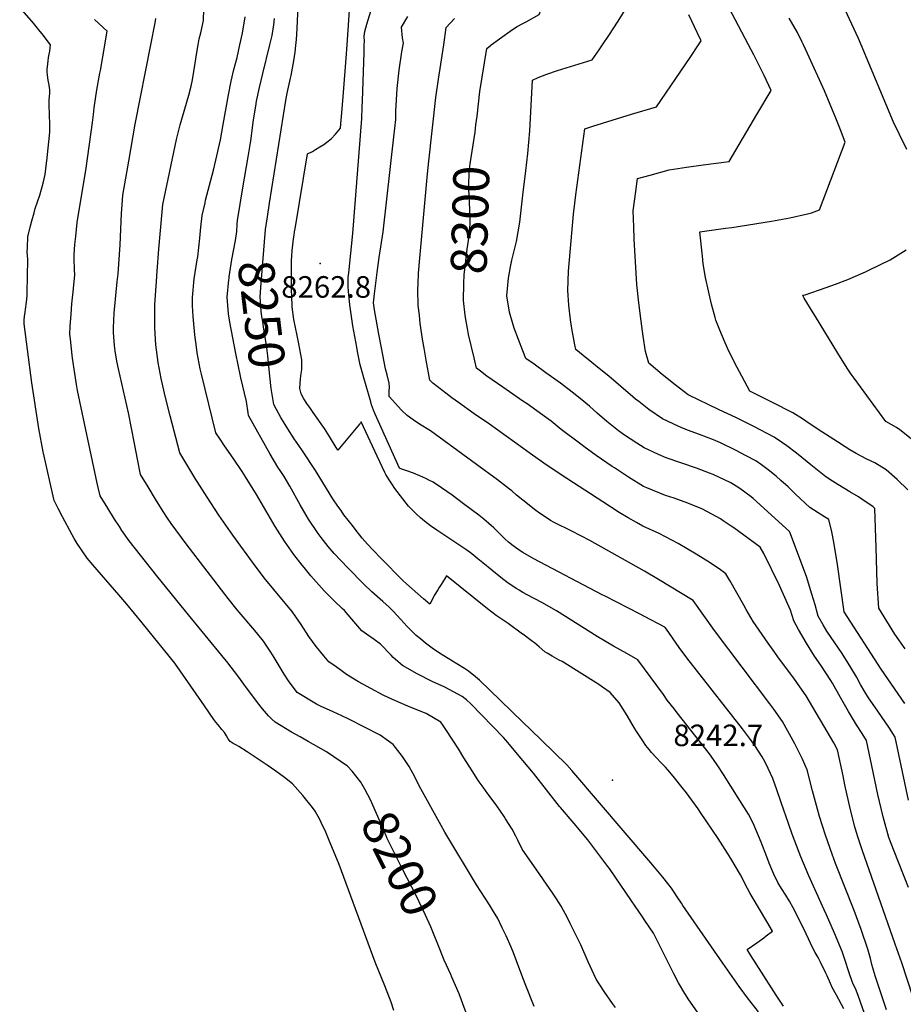
# Model space of a CAD drawing. Units: inches. Extents: x 2588116 to 2593996, y 1512968 to 1518386.
# Drawn here: x 2589597 to 2590305, y 1514230 to 1515020 of the extents above; entities that cross this region are included whole.
import ezdxf
from ezdxf.enums import TextEntityAlignment as Align

# ---------------------------------------------------------------- set-up
doc = ezdxf.new("R2010")
doc.units = ezdxf.units.IN
doc.header["$MEASUREMENT"] = 0
doc.layers.add('tile_2645_25_contour_10ft', color=107, linetype='Continuous')
doc.layers.add('tile_2645_25_spot_elev', color=120, linetype='Continuous')
doc.styles.add('Arial', font='arial.ttf')

msp = doc.modelspace()

# ---------------------------------------------------------------- linework, layer by layer
at = {"layer": 'tile_2645_25_contour_10ft'}
for points, elevation in [([(2590063.75, 1515000), (2590068.79, 1515007.55), (2590076.22, 1515018.96), (2590083.29, 1515030.32), (2590089.04, 1515042.64), (2590087.21, 1515046.11), (2590078.21, 1515062.81), (2590059.74, 1515095.9), (2590058.09, 1515099.23), (2590051.76, 1515112.01), (2590044.69, 1515127.68), (2590042, 1515133.67), (2590033.25, 1515148.69), (2590028.31, 1515157.13), (2590027.09, 1515159.21), (2590016.37, 1515170.05), (2590000, 1515186.26)], 8310), ([(2590271.08, 1515000), (2590268.96, 1515005.02), (2590236.93, 1515074.49), (2590232.15, 1515090.25), (2590228.28, 1515105.26), (2590220.41, 1515139.5), (2590217.54, 1515151.06)], 8350), ([(2590000, 1515017.31), (2590002.51, 1515018.64), (2590013.05, 1515024.51), (2590014.09, 1515027.03), (2590018.78, 1515039.16), (2590020.34, 1515043.43), (2590025.37, 1515058.64), (2590033.44, 1515084.57), (2590031.11, 1515090.4), (2590022.58, 1515111.22), (2590018.17, 1515121.56), (2590016.44, 1515124.39), (2590010.5, 1515133.77), (2590000.14, 1515145.16), (2590000, 1515145.3)], 8300), ([(2589817.96, 1515000), (2589818.12, 1515001.32), (2589818.66, 1515008.02), (2589819.36, 1515018.94), (2589821.53, 1515067.09)], 8250), ([(2589858.99, 1515000), (2589862.46, 1515051.91)], 8260), ([(2590180.94, 1515000), (2590157.08, 1515045.54)], 8330), ([(2589621.25, 1515000), (2589621.26, 1515000.06), (2589614.62, 1515008.76), (2589612.94, 1515010.89), (2589607.58, 1515017.37), (2589596.56, 1515029.96)], 8190), ([(2589739.64, 1515000), (2589740.51, 1515004.79), (2589741.7, 1515009.76), (2589743.94, 1515019.65), (2589744.15, 1515028.81)], 8220), ([(2589872.82, 1515000), (2589872.89, 1515002.7), (2589872.63, 1515006.97), (2589873.24, 1515010.83), (2589874.9, 1515016.55), (2589879.07, 1515030.44)], 8270), ([(2589664.86, 1515000), (2589666.78, 1515011.01), (2589656.41, 1515020.52)], 8200), ([(2589701.6, 1515000), (2589705.08, 1515017.7), (2589705.74, 1515021.26)], 8210), ([(2589773.09, 1515000), (2589775.06, 1515009.34), (2589777.32, 1515022.6)], 8230), ([(2589797.09, 1515000), (2589798.89, 1515007.49), (2589800.3, 1515015.99), (2589800.83, 1515021.26)], 8240), ([(2589903.9, 1515000), (2589904.14, 1515001.33), (2589903.38, 1515005.78), (2589902.55, 1515014.36), (2589907.8, 1515022.93)], 8280), ([(2589936.47, 1515000), (2589938.57, 1515013.93), (2589945.16, 1515021.27)], 8290), ([(2589974.63, 1515000), (2589981.14, 1515004.89), (2589991.75, 1515012.36), (2589995.36, 1515014.85), (2590000, 1515017.31)], 8300), ([(2590140.73, 1515000), (2590142.92, 1515003.34), (2590140.01, 1515009.52), (2590132.93, 1515024.01)], 8320), ([(2590224.9, 1515000), (2590223.77, 1515002.32), (2590220.08, 1515009.87), (2590213.54, 1515021.59)], 8340), ([(2589896.61, 1514225.34), (2589894.36, 1514231.99), (2589889.29, 1514245.23), (2589881.6, 1514264.16), (2589852.61, 1514342.43), (2589844.21, 1514363.05), (2589841.88, 1514368.56), (2589838.34, 1514376.3), (2589837.09, 1514378.72), (2589833.53, 1514385.27), (2589831.18, 1514388.35), (2589823.45, 1514397.85), (2589815.36, 1514407.24), (2589808.92, 1514412.33), (2589801.99, 1514417.28), (2589794.86, 1514422.17), (2589782.82, 1514430.23), (2589778.88, 1514432.82), (2589772.23, 1514437.16), (2589770.24, 1514438.24), (2589767.65, 1514439.6), (2589765.28, 1514441.18), (2589763.73, 1514443.32), (2589762.4, 1514445.59), (2589760.71, 1514448.27), (2589758.66, 1514450.84), (2589755.72, 1514454.49), (2589753.89, 1514456.69), (2589752.08, 1514458.89), (2589744.75, 1514469.66), (2589742.28, 1514473.34), (2589720.89, 1514503.95), (2589694.7, 1514536.33), (2589682.42, 1514551.39), (2589675.94, 1514558.86), (2589655.22, 1514582.89), (2589650.52, 1514588.34), (2589642.49, 1514600.02), (2589640.21, 1514604.13), (2589638.69, 1514606.9), (2589630.75, 1514621.53), (2589627.34, 1514628.11), (2589624.28, 1514634.52), (2589623.44, 1514638.09), (2589616.18, 1514670.11), (2589615.49, 1514673.67), (2589612, 1514692.31), (2589606.22, 1514728.93), (2589602.68, 1514755.67), (2589600.17, 1514776.11), (2589600.24, 1514779.16), (2589600.39, 1514782.04), (2589600.86, 1514785.7), (2589601.19, 1514787.84), (2589601.99, 1514793.64), (2589602.43, 1514798.59), (2589602.59, 1514801), (2589603.17, 1514827.8), (2589602.88, 1514831.01), (2589602.61, 1514834.08), (2589602.68, 1514837.58), (2589603.12, 1514845.93), (2589605.21, 1514854.87), (2589606.23, 1514858.91), (2589608.08, 1514865.34), (2589609.07, 1514868.66), (2589612.61, 1514879.47), (2589615.47, 1514889.06), (2589617.02, 1514896.06), (2589617.6, 1514900.51), (2589618.61, 1514909.43), (2589620.68, 1514930.11), (2589620.82, 1514937.35), (2589620.54, 1514943.15), (2589620.42, 1514945.69), (2589620.21, 1514949.98), (2589620.14, 1514955.37), (2589620.41, 1514958.89), (2589620.58, 1514961.1), (2589620.59, 1514963.9), (2589620.12, 1514967.8), (2589619.39, 1514971.71), (2589618.77, 1514975.62), (2589618.54, 1514978.44), (2589618.62, 1514980.3), (2589619.04, 1514984.82), (2589619.36, 1514987.34), (2589619.7, 1514989.88), (2589620.65, 1514995.01), (2589621.25, 1515000)], 8190), ([(2589867.02, 1514412.39), (2589862.99, 1514417.28), (2589859.29, 1514421.44), (2589842.6, 1514432.86), (2589827.91, 1514441.27), (2589821.27, 1514445.03), (2589814.55, 1514448.69), (2589801.4, 1514456.67), (2589798.78, 1514459.01), (2589795.96, 1514461.8), (2589791.08, 1514467.37), (2589787.08, 1514472.35), (2589776.23, 1514487.2), (2589772.22, 1514492.77), (2589762.59, 1514505.47), (2589761.11, 1514507.31), (2589729.57, 1514545.61), (2589706.56, 1514574.06), (2589693.47, 1514590.54), (2589684.34, 1514602.19), (2589678.47, 1514610.52), (2589676.47, 1514613.55), (2589672.62, 1514619.48), (2589667.14, 1514628.38), (2589661.17, 1514638.27), (2589659.54, 1514644.99), (2589658.76, 1514648.39), (2589642.98, 1514722.85), (2589642.16, 1514727.5), (2589640.65, 1514736.41), (2589638.94, 1514748.76), (2589637.79, 1514758.6), (2589637.5, 1514761.51), (2589636.85, 1514768.29), (2589637.1, 1514774.21), (2589637.71, 1514783.91), (2589638.27, 1514792.23), (2589639.09, 1514799.5), (2589640.68, 1514815.18), (2589640.48, 1514819.73), (2589640.16, 1514828.27), (2589640.18, 1514831.62), (2589640.79, 1514839.95), (2589641.47, 1514846.19), (2589642.72, 1514857.65), (2589649.9, 1514901), (2589655.01, 1514937.74), (2589655.82, 1514944.19), (2589656.18, 1514949.52), (2589658.32, 1514963.99), (2589660.83, 1514977.28), (2589661.27, 1514979.56), (2589664.82, 1514999.72), (2589664.86, 1515000)], 8200), ([(2590000, 1514251.48), (2589992.44, 1514271.7), (2589990.56, 1514276.27), (2589986.55, 1514285.25), (2589983.39, 1514291.77), (2589979.81, 1514299.11), (2589976.42, 1514304.75), (2589973.2, 1514310.04), (2589962.85, 1514326.22), (2589937.34, 1514368.41), (2589934.35, 1514373.69), (2589918.09, 1514403.23), (2589914.45, 1514410.29), (2589913.49, 1514412.26), (2589911.71, 1514415.86), (2589908.84, 1514421.21), (2589903.56, 1514429.24), (2589895.88, 1514438.67), (2589892.16, 1514441.37), (2589885.43, 1514446.21), (2589860.34, 1514459.18), (2589854.74, 1514461.78), (2589847.83, 1514464.94), (2589837.58, 1514469.55), (2589834.59, 1514471.18), (2589818.93, 1514480.44), (2589812.16, 1514489.9), (2589808.53, 1514495.2), (2589800.56, 1514508.53), (2589797.86, 1514512.81), (2589791.88, 1514521.78), (2589787.43, 1514527.27), (2589785.02, 1514530.19), (2589771.02, 1514546.73), (2589763.69, 1514555.94), (2589729.98, 1514599.86), (2589718.03, 1514615.99), (2589715.16, 1514620.23), (2589711.52, 1514625.7), (2589705.46, 1514635.61), (2589699.47, 1514645.53), (2589693.48, 1514655.47), (2589690.98, 1514667.77), (2589688.55, 1514680.12), (2589683.76, 1514704.77), (2589675.73, 1514740.11), (2589674.47, 1514746.18), (2589673.08, 1514754.45), (2589672.48, 1514758.87), (2589671.83, 1514769.35), (2589671.78, 1514773.01), (2589672.19, 1514784.68), (2589672.42, 1514787.73), (2589674.81, 1514810.01), (2589675.44, 1514816.29), (2589677.01, 1514839.61), (2589678.21, 1514864.69), (2589678.68, 1514871.66), (2589679.29, 1514879.51), (2589683.93, 1514906.79), (2589689.09, 1514936.32), (2589701.6, 1515000)], 8210), ([(2590000, 1514354.02), (2589999.49, 1514354.76), (2589995.85, 1514361.94), (2589994.2, 1514365.3), (2589991.46, 1514370.88), (2589986.14, 1514379.09), (2589984.81, 1514381.09), (2589979.05, 1514389.66), (2589975.43, 1514394.6), (2589971.83, 1514399.13), (2589968.01, 1514404.41), (2589964.84, 1514408.81), (2589963.89, 1514410.32), (2589959.26, 1514417.64), (2589952.72, 1514428.04), (2589948.31, 1514435.2), (2589938.14, 1514450.87), (2589936, 1514454.14), (2589934.11, 1514456.67), (2589922.46, 1514463.65), (2589909.65, 1514468.7), (2589895.33, 1514474.94), (2589887.98, 1514478.46), (2589868.08, 1514489), (2589858.66, 1514495.02), (2589854.26, 1514498.1), (2589850.13, 1514500.99), (2589844.37, 1514505.1), (2589840.29, 1514510.03), (2589834.35, 1514517.41), (2589828.35, 1514525.4), (2589822.22, 1514535.01), (2589817.9, 1514541.25), (2589814.9, 1514545.33), (2589807.92, 1514553.88), (2589800.31, 1514563.03), (2589792.66, 1514572.42), (2589790.41, 1514575.37), (2589785.3, 1514582.18), (2589767.48, 1514606.76), (2589756.17, 1514622.81), (2589746.77, 1514637.15), (2589738.91, 1514649.65), (2589737.85, 1514651.38), (2589724.82, 1514672.71), (2589717.31, 1514702.33), (2589713.54, 1514717.25), (2589710.09, 1514732.4), (2589707.47, 1514745.19), (2589705.75, 1514759.34), (2589704.95, 1514773.14), (2589704.86, 1514776.07), (2589704.87, 1514786.66), (2589704.99, 1514791.74), (2589706.14, 1514810.19), (2589706.69, 1514818.52), (2589708.09, 1514836.12), (2589709.16, 1514848.16), (2589711.32, 1514872.03), (2589722.16, 1514924.15), (2589725.17, 1514935.97), (2589732.06, 1514959.67), (2589733.96, 1514966.86), (2589735.02, 1514972.01), (2589737.25, 1514985.38), (2589738.26, 1514992.36), (2589739.64, 1515000)], 8220), ([(2590000, 1514425.89), (2589986.41, 1514442.11), (2589984.32, 1514444.36), (2589958.17, 1514471.52), (2589954.83, 1514474.54), (2589951.38, 1514477.35), (2589937.27, 1514484.66), (2589927.26, 1514489.23), (2589915.23, 1514495.35), (2589903.36, 1514502.13), (2589895.94, 1514508.63), (2589894.29, 1514510.4), (2589885.71, 1514519.17), (2589880.64, 1514522.96), (2589874.48, 1514527.4), (2589870.95, 1514529.98), (2589862.87, 1514539.44), (2589856.88, 1514546.25), (2589855.03, 1514547.87), (2589848.55, 1514553.93), (2589842.6, 1514560.12), (2589840.75, 1514562.1), (2589830.08, 1514574), (2589824.65, 1514580.7), (2589823.12, 1514582.59), (2589816.42, 1514591.3), (2589808.71, 1514602.01), (2589801.33, 1514613.56), (2589786.28, 1514639.38), (2589777.69, 1514653.41), (2589774.99, 1514657.7), (2589767.63, 1514668.5), (2589760.73, 1514678.4), (2589757.14, 1514683.76), (2589753.82, 1514688.87), (2589742.18, 1514735.97), (2589741.3, 1514740.18), (2589738.78, 1514753.07), (2589738.19, 1514757.48), (2589736.93, 1514767.4), (2589735.73, 1514782.2), (2589735.19, 1514790.6), (2589735.15, 1514797.27), (2589736.48, 1514812.37), (2589738.89, 1514827.47), (2589739.4, 1514830.09), (2589740.99, 1514845.06), (2589741.85, 1514853.85), (2589742.76, 1514863.21), (2589745.12, 1514873.33), (2589745.63, 1514875.4), (2589752.01, 1514899.61), (2589753.82, 1514907.51), (2589757.48, 1514923.78), (2589759.7, 1514936.03), (2589764, 1514960), (2589766.2, 1514970.86), (2589768.34, 1514980.4), (2589770.94, 1514989.83), (2589773.09, 1515000)], 8230), ([(2589771.25, 1514859.24), (2589775.36, 1514885.31), (2589779.83, 1514910.25), (2589781.75, 1514923.12), (2589784.02, 1514939.77), (2589785.74, 1514950.95), (2589786.46, 1514954.75), (2589788.86, 1514965.82), (2589791.6, 1514977.04), (2589797.09, 1515000)], 8240), ([(2589795.14, 1514862.08), (2589796.89, 1514873.18), (2589809.88, 1514955.52), (2589811.03, 1514961.29), (2589813.72, 1514973.43), (2589814.12, 1514975.54), (2589816.31, 1514987.23), (2589817.26, 1514994.16), (2589817.57, 1514996.69), (2589817.96, 1515000)], 8250), ([(2590000, 1514560.79), (2589996.96, 1514562.49), (2589995.14, 1514563.61), (2589988.11, 1514568.14), (2589982.21, 1514572.67), (2589974.96, 1514578.7), (2589967.9, 1514584.63), (2589963.96, 1514587.81), (2589959.14, 1514591.66), (2589954.89, 1514594.67), (2589931.06, 1514610.67), (2589925.86, 1514614.22), (2589921.12, 1514617.85), (2589917.78, 1514620.65), (2589914.57, 1514623.62), (2589911.38, 1514626.69), (2589908.26, 1514629.93), (2589897.26, 1514644.09), (2589894.78, 1514647.9), (2589892.7, 1514651.19), (2589890, 1514655.47), (2589889.26, 1514657.03), (2589883.24, 1514669.97), (2589870.4, 1514697.49), (2589869.68, 1514696.61), (2589869.07, 1514695.83), (2589851.55, 1514674.83), (2589843.55, 1514687.93), (2589840.83, 1514692.22), (2589838.3, 1514695.92), (2589831.82, 1514705.21), (2589829.59, 1514708.33), (2589826.87, 1514712.2), (2589824.32, 1514716.1), (2589822.23, 1514720.08), (2589821.02, 1514724.29), (2589821.62, 1514732.25), (2589822.16, 1514736.5), (2589822.62, 1514739.58), (2589822.73, 1514747.49), (2589821.23, 1514755.84), (2589820.41, 1514760.31), (2589819.03, 1514766.81), (2589816.35, 1514779.67), (2589816.03, 1514781.83), (2589815.29, 1514787.79), (2589815.05, 1514790.16), (2589814.75, 1514798.45), (2589814.58, 1514803.28), (2589814.34, 1514824.2), (2589814.51, 1514827.29), (2589814.72, 1514830.37), (2589815.08, 1514835.02), (2589815.47, 1514839.74), (2589816.12, 1514844.35), (2589816.56, 1514847.44), (2589816.97, 1514850.07), (2589817.61, 1514853.99), (2589827.25, 1514912.65), (2589831.41, 1514914.6), (2589833.8, 1514915.99), (2589837.14, 1514918.12), (2589840.38, 1514920.22), (2589842.82, 1514921.93), (2589846.22, 1514924.68), (2589849.61, 1514928.39), (2589851.11, 1514930.03), (2589853.72, 1514933.23), (2589854.04, 1514936.62), (2589854.79, 1514945.44), (2589856.15, 1514961.84), (2589858.27, 1514989.24), (2589858.99, 1515000)], 8260), ([(2590000, 1514592.79), (2589997.78, 1514594.07), (2589992.23, 1514598.06), (2589988.46, 1514600.98), (2589985.53, 1514603.76), (2589981.65, 1514607.62), (2589976.66, 1514612.46), (2589968.7, 1514619.58), (2589964.74, 1514622.81), (2589952.45, 1514631.96), (2589943.17, 1514638.84), (2589934.82, 1514644.6), (2589927.9, 1514649.12), (2589924.68, 1514650.91), (2589922.17, 1514652.13), (2589919.82, 1514653.24), (2589917.27, 1514654.36), (2589912.17, 1514656.34), (2589906.97, 1514658.21), (2589902.87, 1514659.58), (2589901.01, 1514660.48), (2589883.94, 1514698.36), (2589881.48, 1514703.88), (2589880.17, 1514706.85), (2589878.7, 1514711.29), (2589877.96, 1514713.56), (2589872.37, 1514732.88), (2589871.06, 1514737.71), (2589869.57, 1514743.28), (2589867.49, 1514754.08), (2589866.82, 1514757.61), (2589863.69, 1514774.61), (2589862.17, 1514783.91), (2589861.65, 1514787.65), (2589861.18, 1514791.39), (2589860.15, 1514802.51), (2589859.91, 1514806.2), (2589859.81, 1514809.83), (2589859.82, 1514809.94), (2589860.01, 1514813.48), (2589860.35, 1514817.07), (2589863.59, 1514848.6), (2589870.79, 1514940.84), (2589871.21, 1514949.98), (2589871.4, 1514955.15), (2589872.67, 1514993.87), (2589872.82, 1515000)], 8270), ([(2590000, 1514634.73), (2589994.9, 1514638.8), (2589991.13, 1514642.19), (2589989.23, 1514643.71), (2589979.56, 1514651), (2589962.79, 1514663.38), (2589925.79, 1514690.3), (2589917.16, 1514695.82), (2589911.96, 1514699.18), (2589907.2, 1514702.81), (2589902.88, 1514706.84), (2589902.62, 1514707.11), (2589892.88, 1514717.85), (2589892.84, 1514722.55), (2589892.99, 1514725.48), (2589892.84, 1514728.74), (2589891.13, 1514735.25), (2589889.86, 1514740.2), (2589886.66, 1514756.94), (2589884.57, 1514767.9), (2589881.06, 1514787.59), (2589880.08, 1514793.18), (2589880.92, 1514800.26), (2589883.06, 1514817.39), (2589884.72, 1514829.37), (2589888.04, 1514850.01), (2589896.61, 1514926.14), (2589898.02, 1514940.27), (2589898.22, 1514946.88), (2589898.6, 1514955.91), (2589899.07, 1514964.92), (2589900.76, 1514979.75), (2589902.93, 1514994.47), (2589903.9, 1515000)], 8280), ([(2590000, 1514676.57), (2589973.26, 1514695.88), (2589960.97, 1514704.12), (2589948.21, 1514713.03), (2589943.12, 1514716.82), (2589938.09, 1514720.64), (2589927.8, 1514728.55), (2589925.31, 1514731.07), (2589922.46, 1514747.01), (2589920.74, 1514756.76), (2589919.84, 1514762.32), (2589917.72, 1514776.64), (2589916.98, 1514783.1), (2589916.07, 1514791.01), (2589915.76, 1514803.91), (2589915.96, 1514808.38), (2589916.35, 1514816.9), (2589917.37, 1514829.01), (2589923.4, 1514896.48), (2589924.44, 1514906.68), (2589930.26, 1514957.84), (2589932.34, 1514972.58), (2589936.47, 1515000)], 8290), ([(2589962.35, 1514935.97), (2589963.22, 1514942.88), (2589965.35, 1514962.58), (2589970.93, 1514997.18), (2589974.06, 1514999.58), (2589974.63, 1515000)], 8300), ([(2590000, 1514879.39), (2590002.31, 1514899.06), (2590003.9, 1514912.99), (2590005.39, 1514930.95), (2590007.67, 1514971.82), (2590012.25, 1514973.77), (2590019.11, 1514976.45), (2590027.83, 1514979.47), (2590055.6, 1514988.16), (2590061.15, 1514996.11), (2590063.75, 1515000)], 8310), ([(2590306.16, 1514471.54), (2590287.25, 1514499.28), (2590257.45, 1514545.16), (2590254.75, 1514564.25), (2590252.14, 1514583.16), (2590249.13, 1514601.1), (2590247.55, 1514609.41), (2590245.09, 1514619.22), (2590239.64, 1514622.72), (2590230.05, 1514628.77), (2590218.38, 1514639.55), (2590212.54, 1514645.46), (2590206.86, 1514650.62), (2590203.03, 1514653.97), (2590196.59, 1514659.16), (2590191.22, 1514663.02), (2590186.61, 1514666.23), (2590178.98, 1514670.34), (2590170.38, 1514674.89), (2590158.27, 1514680.75), (2590152.67, 1514683.05), (2590141.65, 1514687.5), (2590131.81, 1514691.01), (2590125.1, 1514693.97), (2590111.97, 1514699.94), (2590100.97, 1514707.59), (2590092.89, 1514713.86), (2590090.31, 1514715.89), (2590088.13, 1514717.79), (2590068.92, 1514734.39), (2590059.8, 1514741.6), (2590055.11, 1514745.27), (2590048.26, 1514750.75), (2590042.35, 1514755.53), (2590041.59, 1514759.44), (2590039.19, 1514772.47), (2590038.21, 1514779.4), (2590036.78, 1514791.21), (2590035.88, 1514803.06), (2590036.44, 1514818.39), (2590040.44, 1514864.24), (2590041.47, 1514873.13), (2590042.32, 1514879.83), (2590049.73, 1514932.63), (2590056.14, 1514934.77), (2590086.89, 1514944.38), (2590107.09, 1514950.26), (2590134.14, 1514989.92), (2590140.73, 1515000)], 8320), ([(2590306.37, 1514515.39), (2590298.2, 1514527.22), (2590285.18, 1514548.14), (2590284.01, 1514568.05), (2590283.6, 1514577.84), (2590283.21, 1514596.79), (2590282.2, 1514628.09), (2590280.89, 1514629.32), (2590271.67, 1514635.58), (2590268.99, 1514637.33), (2590262.06, 1514641.58), (2590252.35, 1514647.4), (2590248.1, 1514650.04), (2590242.73, 1514653.38), (2590230.82, 1514663.2), (2590219.39, 1514672.38), (2590211.53, 1514678.47), (2590207.38, 1514681.37), (2590201.43, 1514685.37), (2590185.11, 1514693.92), (2590171.12, 1514700.81), (2590156.83, 1514707.63), (2590132.49, 1514719.3), (2590121.91, 1514727.34), (2590111.59, 1514735.64), (2590100.83, 1514744.67), (2590098.2, 1514754.07), (2590096.36, 1514766.32), (2590094.72, 1514778.33), (2590092.81, 1514793.19), (2590091.4, 1514807.73), (2590089.21, 1514844.1), (2590088.81, 1514854.14), (2590088.48, 1514866.93), (2590090.55, 1514882.53), (2590091.92, 1514892.74), (2590101.95, 1514895.63), (2590117.29, 1514899.86), (2590131.04, 1514901.89), (2590144.58, 1514903.67), (2590165.34, 1514906.53), (2590187.63, 1514944.09), (2590198.97, 1514963.3), (2590193.28, 1514975.42), (2590185.06, 1514992.14), (2590180.94, 1515000)], 8330), ([(2590308.61, 1514643.06), (2590299.99, 1514651.42), (2590291.18, 1514659.23), (2590282.13, 1514664.62), (2590275.8, 1514667.73), (2590267.1, 1514672.29), (2590262.11, 1514675.21), (2590258.2, 1514677.58), (2590252.11, 1514681.45), (2590236.56, 1514691.44), (2590226.79, 1514698.19), (2590224.13, 1514699.91), (2590216.4, 1514704.71), (2590199.97, 1514713.13), (2590181.8, 1514722.27), (2590175.41, 1514734.14), (2590171.66, 1514741.28), (2590165.05, 1514754.43), (2590162.03, 1514761), (2590157.76, 1514771.07), (2590154.72, 1514779.27), (2590154.14, 1514781.26), (2590151.2, 1514791.95), (2590148.68, 1514802.68), (2590146.48, 1514813.54), (2590144.53, 1514824.48), (2590143.83, 1514830.65), (2590141.69, 1514850.12), (2590162.47, 1514852.93), (2590167.41, 1514853.58), (2590199.23, 1514858.5), (2590213.85, 1514861.27), (2590228.06, 1514864.47), (2590231.36, 1514865.23), (2590237.7, 1514867.82), (2590258.22, 1514921.94), (2590254.56, 1514931.78), (2590250.91, 1514941.24), (2590241.67, 1514963.2), (2590228.23, 1514993.17), (2590224.9, 1515000)], 8340), ([(2590307.62, 1514916.01), (2590301.85, 1514928.14), (2590297.13, 1514938.16), (2590271.08, 1515000)], 8350), ([(2589953.65, 1514783.17), (2589952.26, 1514794.9), (2589952.59, 1514808.65), (2589952.99, 1514815.63), (2589953.62, 1514822.33), (2589955.39, 1514836.15), (2589957.29, 1514849.99), (2589957.59, 1514859.58), (2589957.67, 1514862.48), (2589956.57, 1514884.62), (2589956.49, 1514887.19), (2589956.55, 1514889.91), (2589957.18, 1514900.34), (2589957.69, 1514904.72), (2589959.16, 1514914.65), (2589961.58, 1514930), (2589962.35, 1514935.97)], 8300), ([(2590000, 1514754.51), (2589992.95, 1514772.68), (2589992.03, 1514775.41), (2589989.2, 1514785.5), (2589987, 1514798.64), (2589988.29, 1514812.81), (2589990.08, 1514822.06), (2589991.19, 1514827.42), (2589994.77, 1514842.36), (2589997.45, 1514857.7), (2590000, 1514879.39)], 8310), ([(2589764.42, 1514812.62), (2589764.58, 1514813.9), (2589766.54, 1514827.77), (2589769.47, 1514843.13), (2589770.7, 1514850.2), (2589770.77, 1514856.18), (2589771.25, 1514859.24)], 8240), ([(2589802.4, 1514707.6), (2589800.16, 1514711.6), (2589798.93, 1514719.63), (2589798.26, 1514724.45), (2589797.2, 1514734.28), (2589795.54, 1514750.64), (2589794.51, 1514759.13), (2589793.44, 1514765.33), (2589792.05, 1514773.72), (2589791.34, 1514778.13), (2589790.7, 1514782.09), (2589790.22, 1514786.16), (2589789.78, 1514790.39), (2589789.46, 1514797.84), (2589790.12, 1514808.75), (2589793.54, 1514851.9), (2589795.14, 1514862.08)], 8250), ([(2590312.49, 1514682.86), (2590302.23, 1514691.33), (2590299.34, 1514693.1), (2590290.79, 1514697.8), (2590265.44, 1514732.73), (2590263.18, 1514735.95), (2590260.03, 1514740.64), (2590252.5, 1514752.79), (2590234.5, 1514782.14), (2590232.67, 1514785.14), (2590225.53, 1514796.9), (2590224.76, 1514798.37), (2590224.38, 1514799.19), (2590226.12, 1514799.48), (2590243.15, 1514805.29), (2590250.51, 1514808.11), (2590260.35, 1514811.91), (2590274.53, 1514818.08), (2590277.4, 1514819.34), (2590294.32, 1514827.51), (2590307.24, 1514835.53)], 8350), ([(2589773.89, 1514732.85), (2589773.52, 1514734.39), (2589769.71, 1514752.43), (2589764.99, 1514777.59), (2589764.05, 1514784.24), (2589763.37, 1514790.9), (2589762.99, 1514797.56), (2589764.27, 1514811.49), (2589764.42, 1514812.62)], 8240), ([(2590000, 1514714.23), (2589983.81, 1514725.42), (2589971.09, 1514734.38), (2589966.03, 1514738.18), (2589962.88, 1514740.62), (2589960.83, 1514748.99), (2589956.39, 1514767.64), (2589955.46, 1514772.47), (2589953.88, 1514781.3), (2589953.65, 1514783.17)], 8300), ([(2590308.98, 1514393.99), (2590298.31, 1514444.56), (2590293.77, 1514451.74), (2590290.51, 1514456.84), (2590282.09, 1514469.04), (2590277.14, 1514476.14), (2590274.1, 1514481.13), (2590270.61, 1514487.03), (2590267.34, 1514493.13), (2590259.9, 1514505.47), (2590255.46, 1514512.46), (2590247.11, 1514524.51), (2590243.66, 1514529.74), (2590240.62, 1514534.79), (2590236.6, 1514541.65), (2590234.16, 1514550.8), (2590231.71, 1514559.42), (2590227.21, 1514573.48), (2590225.92, 1514577.02), (2590215.17, 1514605.68), (2590213.61, 1514609.73), (2590184.5, 1514636.14), (2590182.9, 1514637.56), (2590173.74, 1514644.24), (2590171.04, 1514646.1), (2590166.57, 1514648.56), (2590152.61, 1514655.35), (2590149.62, 1514656.56), (2590139.12, 1514660.33), (2590114.93, 1514668.7), (2590108.54, 1514671.42), (2590097.17, 1514676.84), (2590091.35, 1514680.49), (2590080.67, 1514687.5), (2590078.47, 1514689), (2590076.51, 1514690.51), (2590067.27, 1514697.86), (2590059.38, 1514704.68), (2590053.22, 1514710.12), (2590045.93, 1514716.4), (2590039.45, 1514721.4), (2590030.01, 1514728.64), (2590018.37, 1514736.94), (2590008.87, 1514743.76), (2590002.35, 1514748.45), (2590000, 1514754.51)], 8310), ([(2589779.62, 1514704.9), (2589778.44, 1514714), (2589773.89, 1514732.85)], 8240), ([(2590309.21, 1514324.08), (2590297.48, 1514353.28), (2590293.25, 1514364.13), (2590288.68, 1514380.73), (2590284.42, 1514398.53), (2590279.74, 1514421.56), (2590275.47, 1514442), (2590271.91, 1514447.59), (2590267.5, 1514454.51), (2590260.87, 1514465.16), (2590254.59, 1514476.6), (2590248.24, 1514487.87), (2590246.78, 1514490.21), (2590238.83, 1514502.38), (2590233.74, 1514509.76), (2590227.28, 1514520.12), (2590220.98, 1514531.04), (2590217.19, 1514538.03), (2590214.47, 1514546.5), (2590210.99, 1514554.3), (2590205.61, 1514566.35), (2590193.04, 1514591.93), (2590190.13, 1514597.06), (2590168.93, 1514612.48), (2590166.98, 1514613.89), (2590160.56, 1514618.25), (2590158.26, 1514619.69), (2590148.05, 1514625.47), (2590143.35, 1514627.94), (2590132.16, 1514632.35), (2590121.34, 1514636.37), (2590114.37, 1514638.58), (2590099.2, 1514644.73), (2590096.6, 1514645.81), (2590084.72, 1514653.13), (2590073.35, 1514660.7), (2590071.61, 1514661.87), (2590058.72, 1514670.61), (2590048.92, 1514677.82), (2590046.27, 1514679.77), (2590030.64, 1514691.57), (2590022.5, 1514698.07), (2590018.93, 1514700.77), (2590003.27, 1514711.97), (2590000, 1514714.23)], 8300), ([(2590000, 1514456.74), (2589982.13, 1514474.02), (2589965.05, 1514490.31), (2589961.84, 1514493.15), (2589956.28, 1514497.59), (2589953.23, 1514499.84), (2589946.91, 1514503.59), (2589936.56, 1514509.81), (2589933.21, 1514512.02), (2589927.09, 1514516.06), (2589921.79, 1514520.15), (2589917.8, 1514523.42), (2589914.51, 1514526.18), (2589906.94, 1514533.63), (2589902.02, 1514539.15), (2589895.92, 1514545.8), (2589892.65, 1514548.92), (2589887.8, 1514553.39), (2589878.87, 1514561.28), (2589872.49, 1514567.37), (2589859.53, 1514580.55), (2589848.77, 1514592.08), (2589843.91, 1514597.65), (2589838.31, 1514604.72), (2589835.76, 1514608.14), (2589828.17, 1514619.56), (2589826.26, 1514622.71), (2589821.42, 1514630.96), (2589813.08, 1514645.94), (2589808.54, 1514653.88), (2589805.86, 1514657.88), (2589803.54, 1514661.17), (2589797.29, 1514671.69), (2589779.91, 1514702.66), (2589779.62, 1514704.9)], 8240), ([(2590000, 1514527.16), (2589999.68, 1514527.4), (2589988.03, 1514535.84), (2589978.45, 1514542.22), (2589974.96, 1514544.88), (2589971.47, 1514547.56), (2589938.69, 1514574.05), (2589937.07, 1514571.49), (2589934.35, 1514567.2), (2589932.79, 1514564.71), (2589931.71, 1514562.95), (2589928.84, 1514558.19), (2589926.9, 1514554.26), (2589925.39, 1514551.22), (2589920.14, 1514555.66), (2589906.67, 1514567.6), (2589903.73, 1514570.4), (2589886.43, 1514587.85), (2589879.55, 1514594.95), (2589875.4, 1514599.49), (2589871.19, 1514604.19), (2589869.31, 1514606.59), (2589866.27, 1514610.48), (2589863.26, 1514614.37), (2589856.52, 1514623.14), (2589854.16, 1514626.45), (2589851.6, 1514630.06), (2589847.71, 1514635.92), (2589833.79, 1514658.47), (2589823.21, 1514674.33), (2589820.2, 1514678.55), (2589816.57, 1514684.04), (2589811.49, 1514692.09), (2589806.03, 1514701.15), (2589802.4, 1514707.6)], 8250), ([(2590312.66, 1514236.6), (2590303.65, 1514263.54), (2590298.48, 1514278.71), (2590271.88, 1514354.25), (2590268.13, 1514365.52), (2590266.08, 1514372.71), (2590262.47, 1514386.23), (2590258.08, 1514406.31), (2590256.65, 1514413.76), (2590252.15, 1514434.42), (2590249.36, 1514440.13), (2590227.06, 1514477.86), (2590221.99, 1514485.13), (2590217.07, 1514491.97), (2590205.59, 1514507.34), (2590200.69, 1514514.33), (2590196.65, 1514520.18), (2590184.69, 1514537.56), (2590178.94, 1514547.13), (2590176.96, 1514550.51), (2590165.85, 1514570.32), (2590162.73, 1514575.65), (2590158.34, 1514578.84), (2590149.97, 1514584.62), (2590138.9, 1514591.5), (2590124.32, 1514599.94), (2590109.16, 1514608.04), (2590096.01, 1514613.8), (2590090.91, 1514616.76), (2590084.37, 1514620.59), (2590077.25, 1514624.98), (2590063.91, 1514633.5), (2590030.77, 1514655.14), (2590016.72, 1514664.51), (2590005.78, 1514672.29), (2590000, 1514676.57)], 8290), ([(2590291.34, 1514225.96), (2590289.31, 1514232.43), (2590287.28, 1514238.72), (2590282.49, 1514253.14), (2590280.45, 1514259.54), (2590279.77, 1514262.2), (2590278.53, 1514267.15), (2590276.61, 1514274.56), (2590271.12, 1514290.48), (2590265.62, 1514305.69), (2590250.67, 1514343.39), (2590247.8, 1514350.89), (2590242.47, 1514366.06), (2590237.72, 1514380.93), (2590232.07, 1514401.64), (2590227.85, 1514418.4), (2590224.08, 1514427.13), (2590222.85, 1514429.78), (2590219.91, 1514435.6), (2590217.88, 1514439.39), (2590207.95, 1514457.32), (2590201.13, 1514466.99), (2590197.96, 1514471.44), (2590153.46, 1514530.25), (2590136.51, 1514554.23), (2590108.78, 1514571.15), (2590097.47, 1514577.79), (2590053.52, 1514602.33), (2590039.29, 1514609.9), (2590025.11, 1514616.91), (2590022.2, 1514618.41), (2590017.71, 1514621.34), (2590013.32, 1514624.24), (2590010.22, 1514626.57), (2590000, 1514634.73)], 8280), ([(2590287.79, 1514183.4), (2590268.79, 1514237.47), (2590266.62, 1514243.04), (2590265.04, 1514245.99), (2590263.99, 1514248.5), (2590261.86, 1514254.68), (2590257.87, 1514267.08), (2590255.83, 1514272.77), (2590249.7, 1514287.53), (2590243.34, 1514302.05), (2590241.46, 1514306.16), (2590229.11, 1514333.28), (2590222.89, 1514348.52), (2590221.43, 1514352.17), (2590215.93, 1514366.76), (2590210.36, 1514382.33), (2590209.71, 1514384.36), (2590203.64, 1514402.44), (2590200.21, 1514411.39), (2590196.68, 1514419.43), (2590194.06, 1514424.71), (2590191.79, 1514428.75), (2590185.97, 1514437.92), (2590181.58, 1514443.94), (2590176.14, 1514451.29), (2590131.3, 1514508.41), (2590125.14, 1514516.67), (2590115.01, 1514531.17), (2590113.94, 1514532.66), (2590113.74, 1514532.83), (2590097.39, 1514541.41), (2590093.89, 1514543.25), (2590065.95, 1514557.67), (2590063.59, 1514558.9), (2590008.64, 1514587.83), (2590000, 1514592.79)], 8270), ([(2590257.32, 1514226.61), (2590251.29, 1514237.56), (2590248.01, 1514243.84), (2590246.48, 1514246.94), (2590243.88, 1514253.09), (2590242.94, 1514255.35), (2590238.63, 1514264.25), (2590236.58, 1514267.77), (2590234.17, 1514271.95), (2590232.51, 1514275.38), (2590227.05, 1514286.97), (2590218.28, 1514304.85), (2590216.73, 1514307.77), (2590213.74, 1514313.08), (2590210.72, 1514317.82), (2590207.26, 1514323.16), (2590204.36, 1514328.16), (2590201.22, 1514334.75), (2590199.61, 1514338.38), (2590197.46, 1514343.57), (2590195.54, 1514348.74), (2590191.05, 1514360.48), (2590184.6, 1514375.69), (2590180.84, 1514382.76), (2590172.6, 1514395.89), (2590160.7, 1514414.81), (2590156.25, 1514421.57), (2590152.78, 1514426.73), (2590149.42, 1514431.41), (2590123.76, 1514464.09), (2590121.46, 1514467), (2590115.74, 1514474.41), (2590112.7, 1514478.92), (2590091.99, 1514506.57), (2590090.18, 1514507.71), (2590083.22, 1514511.76), (2590072.51, 1514517.65), (2590059.62, 1514525.3), (2590026.86, 1514545.95), (2590015.21, 1514552.69), (2590003.45, 1514558.85), (2590000, 1514560.79)], 8260), ([(2590208.98, 1514228.96), (2590203.09, 1514237.74), (2590191.14, 1514256.15), (2590182.63, 1514269.45), (2590179.65, 1514274.26), (2590187.41, 1514279.58), (2590193.08, 1514283.74), (2590195.09, 1514285.27), (2590200.12, 1514289.13), (2590195.47, 1514296.88), (2590183.74, 1514316.43), (2590181.85, 1514319.77), (2590179.98, 1514323.12), (2590174.32, 1514334.27), (2590166.58, 1514347.19), (2590163.9, 1514351.63), (2590160.33, 1514357.42), (2590156.42, 1514363.26), (2590142.37, 1514384.21), (2590140.35, 1514387.09), (2590130.99, 1514399.93), (2590127.75, 1514404.15), (2590121.61, 1514412.05), (2590117.78, 1514416.51), (2590114.17, 1514420.69), (2590110.88, 1514424.15), (2590106.68, 1514428.46), (2590103.16, 1514432.41), (2590101.19, 1514434.83), (2590098.57, 1514438.05), (2590096.1, 1514441.59), (2590090.87, 1514449.65), (2590089.55, 1514451.78), (2590083.53, 1514462.07), (2590077.15, 1514472.3), (2590070.05, 1514480.48), (2590063.78, 1514484.89), (2590060.85, 1514486.84), (2590031.38, 1514505.27), (2590029.09, 1514506.5), (2590023.34, 1514509.61), (2590019.44, 1514511.96), (2590017.65, 1514513.13), (2590012.94, 1514517.18), (2590009.26, 1514520.25), (2590007.58, 1514521.51), (2590000, 1514527.16)], 8250), ([(2590188.82, 1514224.28), (2590179.9, 1514235.55), (2590173.43, 1514244.68), (2590160.3, 1514263.39), (2590128.22, 1514309.56), (2590127.05, 1514311.42), (2590123.74, 1514316.67), (2590121.26, 1514320.39), (2590118.96, 1514323.47), (2590116.19, 1514327.17), (2590112.06, 1514332.23), (2590105.38, 1514340.34), (2590102.54, 1514343.71), (2590039.07, 1514417.83), (2590035.18, 1514422.37), (2590014.96, 1514442.17), (2590006.3, 1514450.65), (2590000, 1514456.74)], 8240), ([(2590140.06, 1514224.16), (2590133.01, 1514233.87), (2590129.88, 1514239.04), (2590124.79, 1514247.48), (2590120.89, 1514254.78), (2590110.12, 1514276.62), (2590104.55, 1514287.41), (2590097.78, 1514297.65), (2590095.89, 1514300.46), (2590087.1, 1514313.42), (2590069.38, 1514339.2), (2590068.17, 1514340.95), (2590051.9, 1514362.35), (2590040.97, 1514375.3), (2590030.09, 1514388.15), (2590029.39, 1514389.02), (2590008.43, 1514415.83), (2590000, 1514425.89)], 8230), ([(2589933.8, 1514273.32), (2589926.04, 1514292.58), (2589921.9, 1514301.93), (2589914.33, 1514317.58), (2589903.79, 1514338.13), (2589893.05, 1514359.61), (2589891.22, 1514363.43), (2589890.3, 1514365.49), (2589887.31, 1514372.48), (2589877.77, 1514394.34), (2589873.22, 1514402.91), (2589870.12, 1514408.64), (2589867.02, 1514412.39)], 8200), ([(2590074.28, 1514227.81), (2590071.9, 1514230.98), (2590065.05, 1514240.48), (2590058.79, 1514250.48), (2590052.34, 1514264.47), (2590046.39, 1514277.95), (2590037.92, 1514295.16), (2590035.91, 1514299.14), (2590030.54, 1514309.16), (2590026.95, 1514314.97), (2590023.73, 1514319.78), (2590008.63, 1514341.5), (2590000, 1514354.02)], 8220), ([(2590000, 1514133.06), (2589988.21, 1514147.28), (2589978.57, 1514160.3), (2589977.34, 1514162.45), (2589970.43, 1514174.6), (2589964.94, 1514190.4), (2589959.98, 1514206.66), (2589958.21, 1514212.68), (2589954.64, 1514222.88), (2589953.68, 1514225.62), (2589948.86, 1514238.86), (2589943.1, 1514252.08), (2589942.09, 1514254.35), (2589936.9, 1514265.64), (2589935.21, 1514269.85), (2589933.8, 1514273.32)], 8200), ([(2590008.99, 1514228.62), (2590002.29, 1514245.36), (2590000, 1514251.48)], 8210)]:
    msp.add_lwpolyline(points, dxfattribs=dict(at, elevation=elevation))
at = {"layer": 'tile_2645_25_spot_elev'}
for p in [(2589837.52, 1514824.75, 8262.8), (2590071.67, 1514410.09, 8242.7)]:
    msp.add_point(p, dxfattribs=at)

# ---------------------------------------------------------------- texts
at = {"color": 18, "style": 'Arial'}
for s, rotation, p in [('8300', 88.32627, (2589957.59, 1514859.58)), ('8250', -83.22873, (2589790.49, 1514783.86)), ('8200', -63.42067, (2589901.23, 1514343.26))]:
    msp.add_text(s, height=28.8, rotation=rotation, dxfattribs=at).set_placement(p, align=Align.MIDDLE_CENTER)
for s, p in [('8262.8', (2589842.24, 1514805.84)), ('8242.7', (2590156.62, 1514446.09))]:
    msp.add_text(s, height=17.28, dxfattribs=at).set_placement(p, align=Align.MIDDLE_CENTER)

doc.saveas('drawing.dxf')
